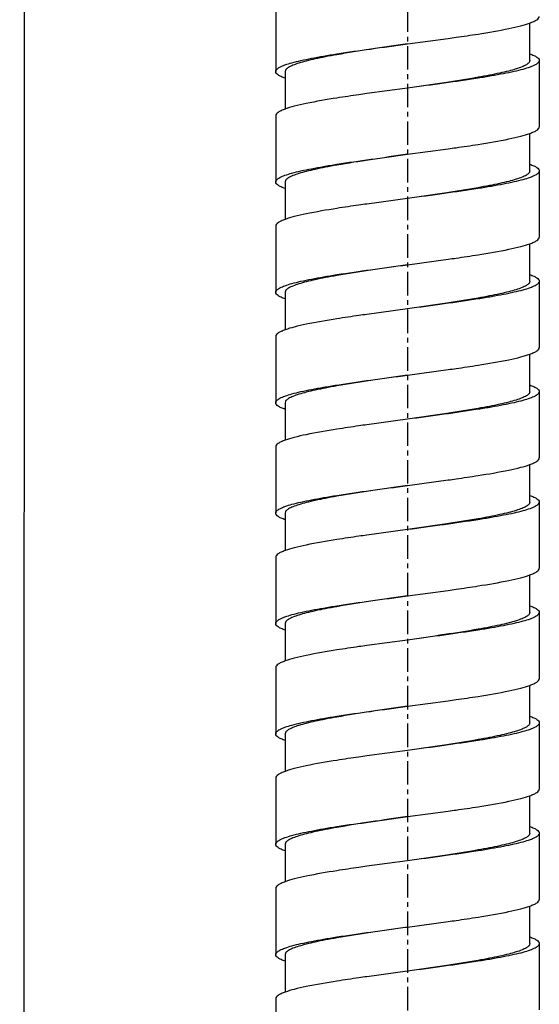
# Model space of a CAD drawing. Units: millimetres. Extents: x 72 to 1510, y -1791 to 838.
# Drawn here: x 557 to 585, y -831 to -778 of the extents above; entities that cross this region are included whole.
import ezdxf

# ---------------------------------------------------------------- set-up
doc = ezdxf.new("R2010")
doc.units = ezdxf.units.MM
doc.header["$MEASUREMENT"] = 0
doc.linetypes.add('CENTER', pattern=[2, 1.25, -0.25, 0.25, -0.25])
doc.layers.add('02__ASM_ALL_AXES', color=7, linetype='Continuous')

msp = doc.modelspace()

# ---------------------------------------------------------------- linework, layer by layer
at = {"color": 3}
msp.add_line((557.556, 597.601), (556.909, -1561.061), dxfattribs=at)
at = {"color": 7, "linetype": 'Continuous'}
for p, q in [((570.503, -777.727), (570.503, -781.247)), ((584.002, -780.66), (584.002, -778.668)), ((577.503, -779.78), (579.666, -779.487)), ((584.502, -780.66), (584.502, -784.18)), ((571.003, -781.247), (571.003, -783.238)), ((577.503, -782.126), (575.34, -782.42)), ((570.503, -783.593), (570.503, -787.113)), ((584.002, -786.526), (584.002, -784.535)), ((577.503, -785.646), (579.666, -785.353)), ((584.502, -786.526), (584.502, -790.046)), ((571.003, -787.113), (571.003, -789.104)), ((577.503, -787.993), (575.34, -788.286)), ((570.503, -789.459), (570.503, -792.979)), ((584.002, -792.392), (584.002, -790.401)), ((577.503, -791.513), (579.666, -791.219)), ((584.502, -792.392), (584.502, -795.912)), ((571.003, -792.979), (571.003, -794.971)), ((577.503, -793.859), (575.34, -794.152)), ((570.503, -795.326), (570.503, -798.845)), ((584.002, -798.259), (584.002, -796.267)), ((577.503, -797.379), (579.666, -797.085)), ((584.502, -798.259), (584.502, -801.778)), ((571.003, -798.845), (571.003, -800.837)), ((577.503, -799.725), (575.34, -800.019)), ((570.503, -801.192), (570.503, -804.712)), ((584.002, -804.125), (584.002, -802.133)), ((577.503, -803.245), (579.666, -802.952)), ((584.502, -804.125), (584.502, -807.645)), ((571.003, -804.712), (571.003, -806.703)), ((577.503, -805.592), (575.34, -805.885)), ((570.503, -807.058), (570.503, -810.578)), ((584.002, -809.991), (584.002, -808)), ((577.503, -809.111), (579.666, -808.818)), ((584.502, -809.991), (584.502, -813.511)), ((571.003, -810.578), (571.003, -812.57)), ((577.503, -811.458), (575.34, -811.751)), ((570.503, -812.924), (570.503, -816.444)), ((584.002, -815.858), (584.002, -813.866)), ((577.503, -814.978), (579.666, -814.684)), ((584.502, -815.858), (584.502, -819.377)), ((571.003, -816.444), (571.003, -818.436)), ((577.503, -817.324), (575.34, -817.617)), ((570.503, -818.791), (570.503, -822.31)), ((584.002, -821.724), (584.002, -819.732)), ((577.503, -820.844), (579.666, -820.551)), ((584.502, -821.724), (584.502, -825.244)), ((571.003, -822.31), (571.003, -824.302)), ((577.503, -823.19), (575.34, -823.484)), ((570.503, -824.657), (570.503, -828.177)), ((584.002, -827.59), (584.002, -825.598)), ((577.503, -826.71), (579.666, -826.417)), ((584.502, -827.59), (584.502, -831.11)), ((571.003, -828.177), (571.003, -830.168)), ((577.503, -829.057), (575.34, -829.35)), ((570.503, -830.523), (570.503, -834.043))]:
    msp.add_line(p, q, dxfattribs=at)
for points, knots in [([(584.003, -778.668), (584.076, -778.642), (584.206, -778.589), (584.386, -778.495), (584.502, -778.386), (584.502, -778.313)], [0, 0, 0, 0, 0.370714, 0.655162, 1, 1, 1, 1]), ([(581.253, -779.252), (581.8, -779.166), (582.559, -779.038), (583.474, -778.831), (583.844, -778.725), (584.003, -778.668)], [0, 0, 0, 0, 0.59055, 0.820409, 1, 1, 1, 1]), ([(579.666, -779.487), (579.804, -779.467), (580.333, -779.392), (580.862, -779.314), (581.253, -779.252)], [0, 0, 0, 0, 0.260428, 1, 1, 1, 1]), ([(573.753, -780.308), (574.351, -780.213), (575.6, -780.034), (576.852, -779.867), (577.503, -779.78)], [0, 0, 0, 0, 0.479705, 1, 1, 1, 1]), ([(577.503, -779.78), (576.847, -779.874), (575.595, -780.054), (574.345, -780.25), (573.753, -780.354)], [0, 0, 0, 0, 0.524075, 1, 1, 1, 1]), ([(570.503, -781.247), (570.503, -781.203), (570.546, -781.133), (570.632, -781.065), (570.776, -780.979), (571.024, -780.879), (571.398, -780.765), (571.868, -780.651), (572.426, -780.535), (573.064, -780.419), (573.515, -780.345), (573.753, -780.308)], [0, 0, 0, 0, 0.037616, 0.063838, 0.096408, 0.182058, 0.295783, 0.436482, 0.602291, 0.79109, 1, 1, 1, 1]), ([(573.753, -780.354), (573.55, -780.39), (573.166, -780.46), (572.625, -780.57), (572.152, -780.68), (571.755, -780.789), (571.44, -780.897), (571.231, -780.993), (571.111, -781.074), (571.037, -781.141), (571.003, -781.206), (571.003, -781.247)], [0, 0, 0, 0, 0.208322, 0.395941, 0.560463, 0.700041, 0.813059, 0.898859, 0.931972, 0.959137, 1, 1, 1, 1]), ([(584.502, -780.66), (584.502, -780.703), (584.459, -780.773), (584.373, -780.842), (584.23, -780.928), (583.982, -781.028), (583.607, -781.141), (583.137, -781.256), (582.579, -781.371), (581.942, -781.487), (581.49, -781.561), (581.253, -781.599)], [0, 0, 0, 0, 0.037616, 0.063838, 0.096408, 0.182058, 0.295783, 0.436482, 0.602291, 0.79109, 1, 1, 1, 1]), ([(584.002, -780.66), (584.002, -780.7), (583.968, -780.766), (583.895, -780.832), (583.775, -780.914), (583.566, -781.009), (583.25, -781.118), (582.853, -781.227), (582.381, -781.336), (581.839, -781.446), (581.455, -781.517), (581.253, -781.552)], [0, 0, 0, 0, 0.040863, 0.068028, 0.101141, 0.186941, 0.299959, 0.439537, 0.604059, 0.791678, 1, 1, 1, 1]), ([(584.003, -780.305), (584.076, -780.331), (584.206, -780.384), (584.386, -780.478), (584.502, -780.587), (584.502, -780.66)], [0, 0, 0, 0, 0.371048, 0.655425, 1, 1, 1, 1]), ([(571.003, -781.601), (570.929, -781.575), (570.799, -781.522), (570.619, -781.429), (570.503, -781.319), (570.503, -781.247)], [0, 0, 0, 0, 0.370929, 0.655752, 1, 1, 1, 1]), ([(581.253, -781.552), (580.66, -781.656), (579.41, -781.852), (578.159, -782.032), (577.503, -782.126)], [0, 0, 0, 0, 0.475925, 1, 1, 1, 1]), ([(581.253, -781.599), (580.655, -781.693), (579.405, -781.873), (578.154, -782.04), (577.503, -782.126)], [0, 0, 0, 0, 0.479705, 1, 1, 1, 1]), ([(573.753, -782.654), (573.206, -782.741), (572.446, -782.869), (571.531, -783.075), (571.161, -783.181), (571.003, -783.238)], [0, 0, 0, 0, 0.59055, 0.820409, 1, 1, 1, 1]), ([(575.34, -782.42), (575.202, -782.439), (574.672, -782.514), (574.143, -782.593), (573.753, -782.654)], [0, 0, 0, 0, 0.260428, 1, 1, 1, 1]), ([(571.003, -783.238), (570.929, -783.265), (570.799, -783.317), (570.62, -783.411), (570.503, -783.52), (570.503, -783.593)], [0, 0, 0, 0, 0.370714, 0.655162, 1, 1, 1, 1]), ([(584.003, -784.535), (584.076, -784.508), (584.206, -784.456), (584.386, -784.362), (584.502, -784.252), (584.502, -784.18)], [0, 0, 0, 0, 0.370714, 0.655162, 1, 1, 1, 1]), ([(581.253, -785.118), (581.8, -785.032), (582.559, -784.904), (583.474, -784.698), (583.844, -784.592), (584.003, -784.535)], [0, 0, 0, 0, 0.59055, 0.820409, 1, 1, 1, 1]), ([(579.666, -785.353), (579.804, -785.334), (580.333, -785.259), (580.862, -785.18), (581.253, -785.118)], [0, 0, 0, 0, 0.260428, 1, 1, 1, 1]), ([(573.753, -786.174), (574.351, -786.08), (575.6, -785.9), (576.852, -785.733), (577.503, -785.646)], [0, 0, 0, 0, 0.479705, 1, 1, 1, 1]), ([(577.503, -785.646), (576.847, -785.74), (575.595, -785.92), (574.346, -786.116), (573.753, -786.22)], [0, 0, 0, 0, 0.524072, 1, 1, 1, 1]), ([(570.503, -787.113), (570.503, -787.07), (570.546, -786.999), (570.632, -786.931), (570.776, -786.845), (571.024, -786.745), (571.398, -786.631), (571.868, -786.517), (572.426, -786.401), (573.064, -786.286), (573.515, -786.212), (573.753, -786.174)], [0, 0, 0, 0, 0.037616, 0.063838, 0.096408, 0.182058, 0.295783, 0.436482, 0.602291, 0.79109, 1, 1, 1, 1]), ([(573.753, -786.22), (573.55, -786.256), (573.166, -786.326), (572.625, -786.436), (572.152, -786.546), (571.755, -786.655), (571.44, -786.764), (571.231, -786.859), (571.111, -786.94), (571.037, -787.007), (571.003, -787.073), (571.003, -787.113)], [0, 0, 0, 0, 0.208322, 0.395941, 0.560463, 0.700041, 0.81306, 0.89886, 0.931973, 0.959138, 1, 1, 1, 1]), ([(584.003, -786.171), (584.076, -786.198), (584.206, -786.25), (584.386, -786.344), (584.502, -786.454), (584.502, -786.526)], [0, 0, 0, 0, 0.371048, 0.655425, 1, 1, 1, 1]), ([(584.502, -786.526), (584.502, -786.569), (584.459, -786.64), (584.373, -786.708), (584.23, -786.794), (583.982, -786.894), (583.607, -787.008), (583.137, -787.122), (582.579, -787.238), (581.942, -787.353), (581.49, -787.427), (581.253, -787.465)], [0, 0, 0, 0, 0.037616, 0.063838, 0.096408, 0.182058, 0.295783, 0.436482, 0.602291, 0.79109, 1, 1, 1, 1]), ([(584.002, -786.526), (584.002, -786.566), (583.968, -786.632), (583.895, -786.699), (583.775, -786.78), (583.566, -786.875), (583.25, -786.984), (582.853, -787.093), (582.381, -787.203), (581.839, -787.313), (581.455, -787.383), (581.253, -787.419)], [0, 0, 0, 0, 0.040862, 0.068027, 0.10114, 0.18694, 0.299959, 0.439537, 0.604059, 0.791678, 1, 1, 1, 1]), ([(571.003, -787.468), (570.929, -787.441), (570.799, -787.389), (570.619, -787.295), (570.503, -787.185), (570.503, -787.113)], [0, 0, 0, 0, 0.370929, 0.655752, 1, 1, 1, 1]), ([(581.253, -787.419), (580.66, -787.523), (579.41, -787.719), (578.159, -787.899), (577.503, -787.993)], [0, 0, 0, 0, 0.475928, 1, 1, 1, 1]), ([(581.253, -787.465), (580.655, -787.559), (579.405, -787.739), (578.154, -787.906), (577.503, -787.993)], [0, 0, 0, 0, 0.479705, 1, 1, 1, 1]), ([(573.753, -788.521), (573.206, -788.607), (572.446, -788.735), (571.531, -788.941), (571.161, -789.047), (571.003, -789.104)], [0, 0, 0, 0, 0.59055, 0.820409, 1, 1, 1, 1]), ([(575.34, -788.286), (575.202, -788.305), (574.672, -788.38), (574.143, -788.459), (573.753, -788.521)], [0, 0, 0, 0, 0.260428, 1, 1, 1, 1]), ([(571.003, -789.104), (570.929, -789.131), (570.799, -789.183), (570.62, -789.277), (570.503, -789.387), (570.503, -789.459)], [0, 0, 0, 0, 0.370714, 0.655162, 1, 1, 1, 1]), ([(584.003, -790.401), (584.076, -790.374), (584.206, -790.322), (584.386, -790.228), (584.502, -790.119), (584.502, -790.046)], [0, 0, 0, 0, 0.370714, 0.655161, 1, 1, 1, 1]), ([(581.253, -790.985), (581.8, -790.898), (582.559, -790.77), (583.474, -790.564), (583.844, -790.458), (584.003, -790.401)], [0, 0, 0, 0, 0.59055, 0.820409, 1, 1, 1, 1]), ([(579.666, -791.219), (579.804, -791.2), (580.333, -791.125), (580.862, -791.046), (581.253, -790.985)], [0, 0, 0, 0, 0.260428, 1, 1, 1, 1]), ([(573.753, -792.04), (574.351, -791.946), (575.6, -791.766), (576.852, -791.599), (577.503, -791.513)], [0, 0, 0, 0, 0.479705, 1, 1, 1, 1]), ([(577.503, -791.513), (576.847, -791.607), (575.595, -791.787), (574.345, -791.983), (573.753, -792.087)], [0, 0, 0, 0, 0.524075, 1, 1, 1, 1]), ([(570.503, -792.979), (570.503, -792.936), (570.546, -792.866), (570.632, -792.797), (570.776, -792.711), (571.024, -792.611), (571.398, -792.498), (571.868, -792.383), (572.426, -792.268), (573.064, -792.152), (573.515, -792.078), (573.753, -792.04)], [0, 0, 0, 0, 0.037616, 0.063838, 0.096408, 0.182058, 0.295783, 0.436482, 0.602291, 0.79109, 1, 1, 1, 1]), ([(573.753, -792.087), (573.55, -792.122), (573.166, -792.193), (572.625, -792.303), (572.152, -792.412), (571.755, -792.521), (571.44, -792.63), (571.231, -792.725), (571.111, -792.807), (571.037, -792.873), (571.003, -792.939), (571.003, -792.979)], [0, 0, 0, 0, 0.208322, 0.395941, 0.560463, 0.700041, 0.813059, 0.898859, 0.931972, 0.959137, 1, 1, 1, 1]), ([(584.003, -792.038), (584.076, -792.064), (584.206, -792.116), (584.386, -792.21), (584.502, -792.32), (584.502, -792.392)], [0, 0, 0, 0, 0.371048, 0.655425, 1, 1, 1, 1]), ([(584.502, -792.392), (584.502, -792.436), (584.459, -792.506), (584.373, -792.574), (584.23, -792.66), (583.982, -792.76), (583.607, -792.874), (583.137, -792.988), (582.579, -793.104), (581.942, -793.22), (581.49, -793.294), (581.253, -793.331)], [0, 0, 0, 0, 0.037616, 0.063838, 0.096408, 0.182058, 0.295783, 0.436482, 0.602291, 0.79109, 1, 1, 1, 1]), ([(584.002, -792.392), (584.002, -792.433), (583.968, -792.498), (583.895, -792.565), (583.775, -792.646), (583.566, -792.742), (583.25, -792.85), (582.853, -792.959), (582.381, -793.069), (581.839, -793.179), (581.455, -793.249), (581.253, -793.285)], [0, 0, 0, 0, 0.040863, 0.068028, 0.101141, 0.186941, 0.299959, 0.439537, 0.604059, 0.791678, 1, 1, 1, 1]), ([(571.003, -793.334), (570.929, -793.307), (570.799, -793.255), (570.619, -793.161), (570.503, -793.052), (570.503, -792.979)], [0, 0, 0, 0, 0.370929, 0.655752, 1, 1, 1, 1]), ([(581.253, -793.285), (580.66, -793.389), (579.41, -793.585), (578.159, -793.765), (577.503, -793.859)], [0, 0, 0, 0, 0.475925, 1, 1, 1, 1]), ([(581.253, -793.331), (580.655, -793.426), (579.405, -793.605), (578.154, -793.772), (577.503, -793.859)], [0, 0, 0, 0, 0.479705, 1, 1, 1, 1]), ([(575.34, -794.152), (575.202, -794.172), (574.672, -794.247), (574.143, -794.325), (573.753, -794.387)], [0, 0, 0, 0, 0.260428, 1, 1, 1, 1]), ([(573.753, -794.387), (573.206, -794.473), (572.446, -794.601), (571.531, -794.808), (571.161, -794.914), (571.003, -794.971)], [0, 0, 0, 0, 0.59055, 0.820409, 1, 1, 1, 1]), ([(571.003, -794.971), (570.929, -794.997), (570.799, -795.05), (570.62, -795.144), (570.503, -795.253), (570.503, -795.326)], [0, 0, 0, 0, 0.370714, 0.655161, 1, 1, 1, 1]), ([(581.253, -796.851), (581.8, -796.764), (582.559, -796.637), (583.474, -796.43), (583.844, -796.324), (584.003, -796.267)], [0, 0, 0, 0, 0.590554, 0.820412, 1, 1, 1, 1]), ([(584.003, -796.267), (584.076, -796.241), (584.206, -796.188), (584.386, -796.094), (584.502, -795.985), (584.502, -795.912)], [0, 0, 0, 0, 0.370712, 0.65516, 1, 1, 1, 1]), ([(579.666, -797.085), (579.804, -797.066), (580.333, -796.991), (580.862, -796.913), (581.253, -796.851)], [0, 0, 0, 0, 0.260422, 1, 1, 1, 1]), ([(577.503, -797.379), (576.847, -797.473), (575.595, -797.653), (574.346, -797.849), (573.753, -797.953)], [0, 0, 0, 0, 0.52408, 1, 1, 1, 1]), ([(573.753, -797.907), (574.351, -797.812), (575.6, -797.632), (576.852, -797.466), (577.503, -797.379)], [0, 0, 0, 0, 0.479693, 1, 1, 1, 1]), ([(570.503, -798.845), (570.503, -798.802), (570.546, -798.732), (570.632, -798.663), (570.776, -798.578), (571.024, -798.478), (571.398, -798.364), (571.868, -798.249), (572.426, -798.134), (573.064, -798.018), (573.515, -797.944), (573.753, -797.907)], [0, 0, 0, 0, 0.037616, 0.063838, 0.096408, 0.182057, 0.295781, 0.436479, 0.602288, 0.791088, 1, 1, 1, 1]), ([(573.753, -797.953), (573.55, -797.989), (573.166, -798.059), (572.625, -798.169), (572.152, -798.279), (571.755, -798.388), (571.44, -798.496), (571.231, -798.592), (571.111, -798.673), (571.037, -798.74), (571.003, -798.805), (571.003, -798.845)], [0, 0, 0, 0, 0.208324, 0.395945, 0.560467, 0.700043, 0.813061, 0.89886, 0.931974, 0.959138, 1, 1, 1, 1]), ([(584.003, -797.904), (584.076, -797.93), (584.206, -797.983), (584.386, -798.077), (584.502, -798.186), (584.502, -798.259)], [0, 0, 0, 0, 0.371048, 0.655425, 1, 1, 1, 1]), ([(584.502, -798.259), (584.502, -798.302), (584.459, -798.372), (584.373, -798.441), (584.23, -798.526), (583.982, -798.626), (583.607, -798.74), (583.137, -798.855), (582.579, -798.97), (581.942, -799.086), (581.49, -799.16), (581.253, -799.197)], [0, 0, 0, 0, 0.037616, 0.063838, 0.096408, 0.182057, 0.295781, 0.436479, 0.602288, 0.791088, 1, 1, 1, 1]), ([(584.002, -798.259), (584.002, -798.299), (583.968, -798.365), (583.895, -798.431), (583.775, -798.512), (583.566, -798.608), (583.25, -798.716), (582.853, -798.825), (582.381, -798.935), (581.839, -799.045), (581.455, -799.115), (581.253, -799.151)], [0, 0, 0, 0, 0.040862, 0.068026, 0.10114, 0.186939, 0.299957, 0.439533, 0.604055, 0.791676, 1, 1, 1, 1]), ([(571.003, -799.2), (570.929, -799.174), (570.799, -799.121), (570.619, -799.028), (570.503, -798.918), (570.503, -798.845)], [0, 0, 0, 0, 0.370929, 0.655752, 1, 1, 1, 1]), ([(581.253, -799.151), (580.66, -799.255), (579.41, -799.451), (578.159, -799.631), (577.503, -799.725)], [0, 0, 0, 0, 0.47592, 1, 1, 1, 1]), ([(581.253, -799.197), (580.655, -799.292), (579.405, -799.472), (578.154, -799.638), (577.503, -799.725)], [0, 0, 0, 0, 0.479693, 1, 1, 1, 1]), ([(575.34, -800.019), (575.202, -800.038), (574.672, -800.113), (574.143, -800.192), (573.753, -800.253)], [0, 0, 0, 0, 0.260422, 1, 1, 1, 1]), ([(573.753, -800.253), (573.206, -800.34), (572.446, -800.467), (571.531, -800.674), (571.161, -800.78), (571.003, -800.837)], [0, 0, 0, 0, 0.590554, 0.820412, 1, 1, 1, 1]), ([(571.003, -800.837), (570.929, -800.863), (570.799, -800.916), (570.62, -801.01), (570.503, -801.119), (570.503, -801.192)], [0, 0, 0, 0, 0.370712, 0.65516, 1, 1, 1, 1]), ([(581.253, -802.717), (581.8, -802.631), (582.559, -802.503), (583.474, -802.296), (583.844, -802.19), (584.003, -802.133)], [0, 0, 0, 0, 0.59055, 0.820409, 1, 1, 1, 1]), ([(584.003, -802.133), (584.076, -802.107), (584.206, -802.054), (584.386, -801.961), (584.502, -801.851), (584.502, -801.778)], [0, 0, 0, 0, 0.370714, 0.655162, 1, 1, 1, 1]), ([(579.666, -802.952), (579.804, -802.932), (580.333, -802.857), (580.862, -802.779), (581.253, -802.717)], [0, 0, 0, 0, 0.260428, 1, 1, 1, 1]), ([(573.753, -803.773), (574.351, -803.678), (575.6, -803.499), (576.852, -803.332), (577.503, -803.245)], [0, 0, 0, 0, 0.479705, 1, 1, 1, 1]), ([(577.503, -803.245), (576.847, -803.339), (575.595, -803.519), (574.345, -803.715), (573.753, -803.819)], [0, 0, 0, 0, 0.524075, 1, 1, 1, 1]), ([(570.503, -804.712), (570.503, -804.668), (570.546, -804.598), (570.632, -804.53), (570.776, -804.444), (571.024, -804.344), (571.398, -804.23), (571.868, -804.116), (572.426, -804), (573.064, -803.884), (573.515, -803.81), (573.753, -803.773)], [0, 0, 0, 0, 0.037616, 0.063838, 0.096408, 0.182058, 0.295783, 0.436482, 0.602291, 0.79109, 1, 1, 1, 1]), ([(573.753, -803.819), (573.55, -803.855), (573.166, -803.925), (572.625, -804.035), (572.152, -804.145), (571.755, -804.254), (571.44, -804.362), (571.231, -804.458), (571.111, -804.539), (571.037, -804.606), (571.003, -804.671), (571.003, -804.712)], [0, 0, 0, 0, 0.208322, 0.395941, 0.560463, 0.700041, 0.813059, 0.898859, 0.931972, 0.959137, 1, 1, 1, 1]), ([(584.502, -804.125), (584.502, -804.168), (584.459, -804.238), (584.373, -804.307), (584.23, -804.393), (583.982, -804.493), (583.607, -804.607), (583.137, -804.721), (582.579, -804.836), (581.942, -804.952), (581.49, -805.026), (581.253, -805.064)], [0, 0, 0, 0, 0.037616, 0.063838, 0.096408, 0.182058, 0.295783, 0.436482, 0.602291, 0.79109, 1, 1, 1, 1]), ([(584.002, -804.125), (584.002, -804.165), (583.968, -804.231), (583.895, -804.297), (583.775, -804.379), (583.566, -804.474), (583.25, -804.583), (582.853, -804.692), (582.381, -804.801), (581.839, -804.912), (581.455, -804.982), (581.253, -805.017)], [0, 0, 0, 0, 0.040863, 0.068028, 0.101141, 0.186941, 0.299959, 0.439537, 0.604059, 0.791678, 1, 1, 1, 1]), ([(584.003, -803.77), (584.076, -803.797), (584.206, -803.849), (584.386, -803.943), (584.502, -804.052), (584.502, -804.125)], [0, 0, 0, 0, 0.371048, 0.655425, 1, 1, 1, 1]), ([(571.003, -805.066), (570.929, -805.04), (570.799, -804.987), (570.619, -804.894), (570.503, -804.784), (570.503, -804.712)], [0, 0, 0, 0, 0.370929, 0.655752, 1, 1, 1, 1]), ([(581.253, -805.017), (580.66, -805.122), (579.41, -805.318), (578.159, -805.497), (577.503, -805.592)], [0, 0, 0, 0, 0.475925, 1, 1, 1, 1]), ([(581.253, -805.064), (580.655, -805.158), (579.405, -805.338), (578.154, -805.505), (577.503, -805.592)], [0, 0, 0, 0, 0.479705, 1, 1, 1, 1]), ([(573.753, -806.119), (573.206, -806.206), (572.446, -806.334), (571.531, -806.54), (571.161, -806.646), (571.003, -806.703)], [0, 0, 0, 0, 0.59055, 0.820409, 1, 1, 1, 1]), ([(575.34, -805.885), (575.202, -805.904), (574.672, -805.979), (574.143, -806.058), (573.753, -806.119)], [0, 0, 0, 0, 0.260428, 1, 1, 1, 1]), ([(571.003, -806.703), (570.929, -806.73), (570.799, -806.782), (570.62, -806.876), (570.503, -806.985), (570.503, -807.058)], [0, 0, 0, 0, 0.370714, 0.655162, 1, 1, 1, 1]), ([(584.003, -808), (584.076, -807.973), (584.206, -807.921), (584.386, -807.827), (584.502, -807.717), (584.502, -807.645)], [0, 0, 0, 0, 0.370714, 0.655162, 1, 1, 1, 1]), ([(581.253, -808.583), (581.8, -808.497), (582.559, -808.369), (583.474, -808.163), (583.844, -808.057), (584.003, -808)], [0, 0, 0, 0, 0.59055, 0.820409, 1, 1, 1, 1]), ([(579.666, -808.818), (579.804, -808.799), (580.333, -808.724), (580.862, -808.645), (581.253, -808.583)], [0, 0, 0, 0, 0.260428, 1, 1, 1, 1]), ([(573.753, -809.639), (574.351, -809.545), (575.6, -809.365), (576.852, -809.198), (577.503, -809.111)], [0, 0, 0, 0, 0.479705, 1, 1, 1, 1]), ([(577.503, -809.111), (576.847, -809.206), (575.595, -809.385), (574.346, -809.581), (573.753, -809.686)], [0, 0, 0, 0, 0.524072, 1, 1, 1, 1]), ([(570.503, -810.578), (570.503, -810.535), (570.546, -810.464), (570.632, -810.396), (570.776, -810.31), (571.024, -810.21), (571.398, -810.096), (571.868, -809.982), (572.426, -809.866), (573.064, -809.751), (573.515, -809.677), (573.753, -809.639)], [0, 0, 0, 0, 0.037616, 0.063838, 0.096408, 0.182058, 0.295783, 0.436482, 0.602291, 0.79109, 1, 1, 1, 1]), ([(573.753, -809.686), (573.55, -809.721), (573.166, -809.791), (572.625, -809.901), (572.152, -810.011), (571.755, -810.12), (571.44, -810.229), (571.231, -810.324), (571.111, -810.405), (571.037, -810.472), (571.003, -810.538), (571.003, -810.578)], [0, 0, 0, 0, 0.208322, 0.395941, 0.560463, 0.700041, 0.81306, 0.89886, 0.931973, 0.959138, 1, 1, 1, 1]), ([(584.502, -809.991), (584.502, -810.035), (584.459, -810.105), (584.373, -810.173), (584.23, -810.259), (583.982, -810.359), (583.607, -810.473), (583.137, -810.587), (582.579, -810.703), (581.942, -810.818), (581.49, -810.892), (581.253, -810.93)], [0, 0, 0, 0, 0.037616, 0.063838, 0.096408, 0.182058, 0.295783, 0.436482, 0.602291, 0.79109, 1, 1, 1, 1]), ([(584.002, -809.991), (584.002, -810.032), (583.968, -810.097), (583.895, -810.164), (583.775, -810.245), (583.566, -810.34), (583.25, -810.449), (582.853, -810.558), (582.381, -810.668), (581.839, -810.778), (581.455, -810.848), (581.253, -810.884)], [0, 0, 0, 0, 0.040862, 0.068027, 0.10114, 0.18694, 0.299959, 0.439537, 0.604059, 0.791678, 1, 1, 1, 1]), ([(584.003, -809.636), (584.076, -809.663), (584.206, -809.715), (584.386, -809.809), (584.502, -809.919), (584.502, -809.991)], [0, 0, 0, 0, 0.371048, 0.655425, 1, 1, 1, 1]), ([(571.003, -810.933), (570.929, -810.906), (570.799, -810.854), (570.619, -810.76), (570.503, -810.65), (570.503, -810.578)], [0, 0, 0, 0, 0.370929, 0.655752, 1, 1, 1, 1]), ([(581.253, -810.884), (580.66, -810.988), (579.41, -811.184), (578.159, -811.364), (577.503, -811.458)], [0, 0, 0, 0, 0.475928, 1, 1, 1, 1]), ([(581.253, -810.93), (580.655, -811.024), (579.405, -811.204), (578.154, -811.371), (577.503, -811.458)], [0, 0, 0, 0, 0.479705, 1, 1, 1, 1]), ([(573.753, -811.986), (573.206, -812.072), (572.446, -812.2), (571.531, -812.406), (571.161, -812.512), (571.003, -812.57)], [0, 0, 0, 0, 0.59055, 0.820409, 1, 1, 1, 1]), ([(575.34, -811.751), (575.202, -811.77), (574.672, -811.845), (574.143, -811.924), (573.753, -811.986)], [0, 0, 0, 0, 0.260428, 1, 1, 1, 1]), ([(571.003, -812.57), (570.929, -812.596), (570.799, -812.648), (570.62, -812.742), (570.503, -812.852), (570.503, -812.924)], [0, 0, 0, 0, 0.370714, 0.655162, 1, 1, 1, 1]), ([(584.003, -813.866), (584.076, -813.839), (584.206, -813.787), (584.386, -813.693), (584.502, -813.584), (584.502, -813.511)], [0, 0, 0, 0, 0.370714, 0.655161, 1, 1, 1, 1]), ([(581.253, -814.45), (581.8, -814.363), (582.559, -814.236), (583.474, -814.029), (583.844, -813.923), (584.003, -813.866)], [0, 0, 0, 0, 0.59055, 0.820409, 1, 1, 1, 1]), ([(579.666, -814.684), (579.804, -814.665), (580.333, -814.59), (580.862, -814.511), (581.253, -814.45)], [0, 0, 0, 0, 0.260428, 1, 1, 1, 1]), ([(573.753, -815.506), (574.351, -815.411), (575.6, -815.231), (576.852, -815.064), (577.503, -814.978)], [0, 0, 0, 0, 0.479705, 1, 1, 1, 1]), ([(577.503, -814.978), (576.847, -815.072), (575.595, -815.252), (574.345, -815.448), (573.753, -815.552)], [0, 0, 0, 0, 0.524075, 1, 1, 1, 1]), ([(570.503, -816.444), (570.503, -816.401), (570.546, -816.331), (570.632, -816.262), (570.776, -816.176), (571.024, -816.077), (571.398, -815.963), (571.868, -815.848), (572.426, -815.733), (573.064, -815.617), (573.515, -815.543), (573.753, -815.506)], [0, 0, 0, 0, 0.037616, 0.063838, 0.096408, 0.182058, 0.295783, 0.436482, 0.602291, 0.79109, 1, 1, 1, 1]), ([(573.753, -815.552), (573.55, -815.587), (573.166, -815.658), (572.625, -815.768), (572.152, -815.877), (571.755, -815.986), (571.44, -816.095), (571.231, -816.19), (571.111, -816.272), (571.037, -816.338), (571.003, -816.404), (571.003, -816.444)], [0, 0, 0, 0, 0.208322, 0.395941, 0.560463, 0.700041, 0.813059, 0.898859, 0.931972, 0.959137, 1, 1, 1, 1]), ([(584.003, -815.503), (584.076, -815.529), (584.206, -815.582), (584.386, -815.675), (584.502, -815.785), (584.502, -815.858)], [0, 0, 0, 0, 0.371048, 0.655425, 1, 1, 1, 1]), ([(584.502, -815.858), (584.502, -815.901), (584.459, -815.971), (584.373, -816.039), (584.23, -816.125), (583.982, -816.225), (583.607, -816.339), (583.137, -816.454), (582.579, -816.569), (581.942, -816.685), (581.49, -816.759), (581.253, -816.796)], [0, 0, 0, 0, 0.037616, 0.063838, 0.096408, 0.182058, 0.295783, 0.436482, 0.602291, 0.79109, 1, 1, 1, 1]), ([(584.002, -815.858), (584.002, -815.898), (583.968, -815.963), (583.895, -816.03), (583.775, -816.111), (583.566, -816.207), (583.25, -816.315), (582.853, -816.424), (582.381, -816.534), (581.839, -816.644), (581.455, -816.714), (581.253, -816.75)], [0, 0, 0, 0, 0.040863, 0.068028, 0.101141, 0.186941, 0.299959, 0.439537, 0.604059, 0.791678, 1, 1, 1, 1]), ([(571.003, -816.799), (570.929, -816.773), (570.799, -816.72), (570.619, -816.626), (570.503, -816.517), (570.503, -816.444)], [0, 0, 0, 0, 0.370929, 0.655752, 1, 1, 1, 1]), ([(581.253, -816.75), (580.66, -816.854), (579.41, -817.05), (578.159, -817.23), (577.503, -817.324)], [0, 0, 0, 0, 0.475925, 1, 1, 1, 1]), ([(581.253, -816.796), (580.655, -816.891), (579.405, -817.07), (578.154, -817.237), (577.503, -817.324)], [0, 0, 0, 0, 0.479705, 1, 1, 1, 1]), ([(575.34, -817.617), (575.202, -817.637), (574.672, -817.712), (574.143, -817.79), (573.753, -817.852)], [0, 0, 0, 0, 0.260428, 1, 1, 1, 1]), ([(573.753, -817.852), (573.206, -817.938), (572.446, -818.066), (571.531, -818.273), (571.161, -818.379), (571.003, -818.436)], [0, 0, 0, 0, 0.59055, 0.820409, 1, 1, 1, 1]), ([(571.003, -818.436), (570.929, -818.462), (570.799, -818.515), (570.62, -818.609), (570.503, -818.718), (570.503, -818.791)], [0, 0, 0, 0, 0.370714, 0.655161, 1, 1, 1, 1]), ([(584.003, -819.732), (584.076, -819.706), (584.206, -819.653), (584.386, -819.559), (584.502, -819.45), (584.502, -819.377)], [0, 0, 0, 0, 0.370712, 0.65516, 1, 1, 1, 1]), ([(581.253, -820.316), (581.8, -820.229), (582.559, -820.102), (583.474, -819.895), (583.844, -819.789), (584.003, -819.732)], [0, 0, 0, 0, 0.590554, 0.820412, 1, 1, 1, 1]), ([(579.666, -820.551), (579.804, -820.531), (580.333, -820.456), (580.862, -820.378), (581.253, -820.316)], [0, 0, 0, 0, 0.260422, 1, 1, 1, 1]), ([(577.503, -820.844), (576.847, -820.938), (575.595, -821.118), (574.346, -821.314), (573.753, -821.418)], [0, 0, 0, 0, 0.52408, 1, 1, 1, 1]), ([(573.753, -821.372), (574.351, -821.277), (575.6, -821.098), (576.852, -820.931), (577.503, -820.844)], [0, 0, 0, 0, 0.479693, 1, 1, 1, 1]), ([(570.503, -822.31), (570.503, -822.267), (570.546, -822.197), (570.632, -822.129), (570.776, -822.043), (571.024, -821.943), (571.398, -821.829), (571.868, -821.714), (572.426, -821.599), (573.064, -821.483), (573.515, -821.409), (573.753, -821.372)], [0, 0, 0, 0, 0.037616, 0.063838, 0.096408, 0.182057, 0.295781, 0.436479, 0.602288, 0.791088, 1, 1, 1, 1]), ([(573.753, -821.418), (573.55, -821.454), (573.166, -821.524), (572.625, -821.634), (572.152, -821.744), (571.755, -821.853), (571.44, -821.961), (571.231, -822.057), (571.111, -822.138), (571.037, -822.205), (571.003, -822.27), (571.003, -822.31)], [0, 0, 0, 0, 0.208324, 0.395945, 0.560467, 0.700043, 0.813061, 0.89886, 0.931974, 0.959138, 1, 1, 1, 1]), ([(584.003, -821.369), (584.076, -821.395), (584.206, -821.448), (584.386, -821.542), (584.502, -821.651), (584.502, -821.724)], [0, 0, 0, 0, 0.371048, 0.655425, 1, 1, 1, 1]), ([(584.502, -821.724), (584.502, -821.767), (584.459, -821.837), (584.373, -821.906), (584.23, -821.991), (583.982, -822.091), (583.607, -822.205), (583.137, -822.32), (582.579, -822.435), (581.942, -822.551), (581.49, -822.625), (581.253, -822.662)], [0, 0, 0, 0, 0.037616, 0.063838, 0.096408, 0.182057, 0.295781, 0.436479, 0.602288, 0.791088, 1, 1, 1, 1]), ([(584.002, -821.724), (584.002, -821.764), (583.968, -821.83), (583.895, -821.896), (583.775, -821.977), (583.566, -822.073), (583.25, -822.181), (582.853, -822.29), (582.381, -822.4), (581.839, -822.51), (581.455, -822.581), (581.253, -822.616)], [0, 0, 0, 0, 0.040862, 0.068026, 0.10114, 0.186939, 0.299957, 0.439533, 0.604055, 0.791676, 1, 1, 1, 1]), ([(571.003, -822.665), (570.929, -822.639), (570.799, -822.586), (570.619, -822.493), (570.503, -822.383), (570.503, -822.31)], [0, 0, 0, 0, 0.370929, 0.655752, 1, 1, 1, 1]), ([(581.253, -822.616), (580.66, -822.72), (579.41, -822.916), (578.159, -823.096), (577.503, -823.19)], [0, 0, 0, 0, 0.47592, 1, 1, 1, 1]), ([(581.253, -822.662), (580.655, -822.757), (579.405, -822.937), (578.154, -823.104), (577.503, -823.19)], [0, 0, 0, 0, 0.479693, 1, 1, 1, 1]), ([(575.34, -823.484), (575.202, -823.503), (574.672, -823.578), (574.143, -823.657), (573.753, -823.718)], [0, 0, 0, 0, 0.260422, 1, 1, 1, 1]), ([(573.753, -823.718), (573.206, -823.805), (572.446, -823.932), (571.531, -824.139), (571.161, -824.245), (571.003, -824.302)], [0, 0, 0, 0, 0.590554, 0.820412, 1, 1, 1, 1]), ([(571.003, -824.302), (570.929, -824.328), (570.799, -824.381), (570.62, -824.475), (570.503, -824.584), (570.503, -824.657)], [0, 0, 0, 0, 0.370712, 0.65516, 1, 1, 1, 1]), ([(581.253, -826.182), (581.8, -826.096), (582.559, -825.968), (583.474, -825.762), (583.844, -825.655), (584.003, -825.598)], [0, 0, 0, 0, 0.59055, 0.820409, 1, 1, 1, 1]), ([(584.003, -825.598), (584.076, -825.572), (584.206, -825.52), (584.386, -825.426), (584.502, -825.316), (584.502, -825.244)], [0, 0, 0, 0, 0.370714, 0.655162, 1, 1, 1, 1]), ([(579.666, -826.417), (579.804, -826.397), (580.333, -826.322), (580.862, -826.244), (581.253, -826.182)], [0, 0, 0, 0, 0.260428, 1, 1, 1, 1]), ([(573.753, -827.238), (574.351, -827.144), (575.6, -826.964), (576.852, -826.797), (577.503, -826.71)], [0, 0, 0, 0, 0.479705, 1, 1, 1, 1]), ([(577.503, -826.71), (576.847, -826.804), (575.595, -826.984), (574.345, -827.18), (573.753, -827.284)], [0, 0, 0, 0, 0.524075, 1, 1, 1, 1]), ([(570.503, -828.177), (570.503, -828.133), (570.546, -828.063), (570.632, -827.995), (570.776, -827.909), (571.024, -827.809), (571.398, -827.695), (571.868, -827.581), (572.426, -827.465), (573.064, -827.35), (573.515, -827.276), (573.753, -827.238)], [0, 0, 0, 0, 0.037616, 0.063838, 0.096408, 0.182058, 0.295783, 0.436482, 0.602291, 0.79109, 1, 1, 1, 1]), ([(584.003, -827.235), (584.076, -827.262), (584.206, -827.314), (584.386, -827.408), (584.502, -827.517), (584.502, -827.59)], [0, 0, 0, 0, 0.371048, 0.655425, 1, 1, 1, 1]), ([(573.753, -827.284), (573.55, -827.32), (573.166, -827.39), (572.625, -827.5), (572.152, -827.61), (571.755, -827.719), (571.44, -827.827), (571.231, -827.923), (571.111, -828.004), (571.037, -828.071), (571.003, -828.136), (571.003, -828.177)], [0, 0, 0, 0, 0.208322, 0.395941, 0.560463, 0.700041, 0.813059, 0.898859, 0.931972, 0.959137, 1, 1, 1, 1]), ([(584.502, -827.59), (584.502, -827.633), (584.459, -827.703), (584.373, -827.772), (584.23, -827.858), (583.982, -827.958), (583.607, -828.072), (583.137, -828.186), (582.579, -828.302), (581.942, -828.417), (581.49, -828.491), (581.253, -828.529)], [0, 0, 0, 0, 0.037616, 0.063838, 0.096408, 0.182058, 0.295783, 0.436482, 0.602291, 0.79109, 1, 1, 1, 1]), ([(584.002, -827.59), (584.002, -827.63), (583.968, -827.696), (583.895, -827.763), (583.775, -827.844), (583.566, -827.939), (583.25, -828.048), (582.853, -828.157), (582.381, -828.267), (581.839, -828.377), (581.455, -828.447), (581.253, -828.482)], [0, 0, 0, 0, 0.040863, 0.068028, 0.101141, 0.186941, 0.299959, 0.439537, 0.604059, 0.791678, 1, 1, 1, 1]), ([(571.003, -828.531), (570.929, -828.505), (570.799, -828.452), (570.619, -828.359), (570.503, -828.249), (570.503, -828.177)], [0, 0, 0, 0, 0.370929, 0.655752, 1, 1, 1, 1]), ([(581.253, -828.482), (580.66, -828.587), (579.41, -828.783), (578.159, -828.962), (577.503, -829.057)], [0, 0, 0, 0, 0.475925, 1, 1, 1, 1]), ([(581.253, -828.529), (580.655, -828.623), (579.405, -828.803), (578.154, -828.97), (577.503, -829.057)], [0, 0, 0, 0, 0.479705, 1, 1, 1, 1]), ([(575.34, -829.35), (575.202, -829.369), (574.672, -829.444), (574.143, -829.523), (573.753, -829.585)], [0, 0, 0, 0, 0.260428, 1, 1, 1, 1]), ([(573.753, -829.585), (573.206, -829.671), (572.446, -829.799), (571.531, -830.005), (571.161, -830.111), (571.003, -830.168)], [0, 0, 0, 0, 0.59055, 0.820409, 1, 1, 1, 1]), ([(571.003, -830.168), (570.929, -830.195), (570.799, -830.247), (570.62, -830.341), (570.503, -830.451), (570.503, -830.523)], [0, 0, 0, 0, 0.370714, 0.655162, 1, 1, 1, 1])]:
    msp.add_open_spline(points, degree=3, knots=knots, dxfattribs=at)
at = {"layer": '02__ASM_ALL_AXES', "color": 4, "linetype": 'CENTER'}
msp.add_line((577.503, -195.893), (577.503, -1400.884), dxfattribs=at)

doc.saveas('drawing.dxf')
